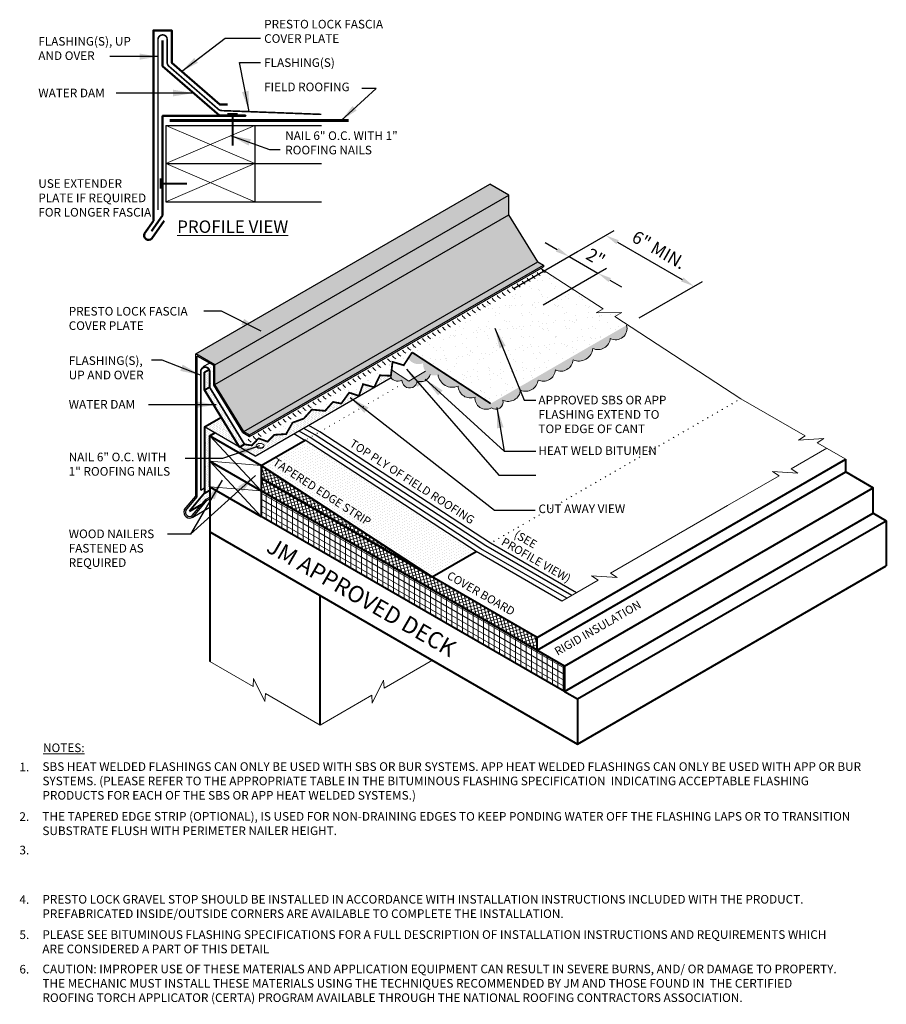
# Model space of a CAD drawing. Extents: x 868.3 to 919.3, y -469.9 to -412.
import ezdxf

# ---------------------------------------------------------------- set-up
doc = ezdxf.new("R2010")
doc.units = 0
doc.header["$MEASUREMENT"] = 0
doc.layers.get('0').update_dxf_attribs({"linetype": 'CONTINUOUS'})
doc.layers.get('DEFPOINTS').update_dxf_attribs({"linetype": 'CONTINUOUS'})
for name, color, linetype, lineweight in [('A-DETL-001', 1, 'CONTINUOUS', 9), ('A-DETL-002', 2, 'CONTINUOUS', 20), ('A-DETL-003', 3, 'CONTINUOUS', 30), ('A-DETL-004', 4, 'CONTINUOUS', 40), ('A-DETL-005', 5, 'CONTINUOUS', 50), ('A-DETL-006', 6, 'CONTINUOUS', 60), ('A-DETL-DIMS', 11, 'CONTINUOUS', 15), ('A-DETL-NOTE', 4, 'CONTINUOUS', 15), ('A-DETL-PATT', 11, 'CONTINUOUS', 15)]:
    doc.layers.add(name, color=color, linetype=linetype, lineweight=lineweight)
doc.styles.add('arial', font='arial.ttf')
doc.styles.add('CSTMHAND_STYLUS', font='arial.ttf', dxfattribs={"oblique": 20})
doc.styles.add('JM Detail Standard', font='verdana.ttf', dxfattribs={"height": 0.761719})
doc.styles.get("Standard").update_dxf_attribs({"font": 'arial.ttf'})
doc.dimstyles.new('JM-Standard', dxfattribs={"dimtxt": 0.09375, "dimasz": 0.10075, "dimexe": 0.0625, "dimexo": 0.09375, "dimgap": 0.03125, "dimtad": 1, "dimdec": 3, "dimzin": 3, "dimdsep": 46, "dimlunit": 4, "dimtxsty": 'arial', "dimblk": 'ARCHTICK', "dimcen": 0.09375, "dimdle": 0.0625, "dimclrd": 256, "dimclre": 256, "dimclrt": 4, "dimazin": 2, "dimtfac": 0.9, "dimtdec": 3, "dimtmove": 2, "dimatfit": 2, "dimfxl": 1, "dimtfillclr": 256, "dimfrac": 2, "dimtolj": 1, "dimtzin": 0, "dimarcsym": 0})
doc.dimstyles.get("Standard").update_dxf_attribs({"dimtxt": 0.18, "dimasz": 0.18, "dimexe": 0.18, "dimexo": 0.0625, "dimgap": 0.09, "dimtad": 0, "dimtih": 1, "dimtoh": 1, "dimdec": 4, "dimzin": 0, "dimdsep": 46, "dimtxsty": 'Standard', "dimcen": 0.09, "dimadec": 0, "dimazin": 0, "dimtfac": 1, "dimtdec": 4, "dimtofl": 0, "dimtmove": 0, "dimatfit": 3, "dimfxl": 1, "dimtolj": 1, "dimtzin": 0, "dimarcsym": 0})
pattern_1 = [(30, (3.24802, -3.93877), (-0.006280059, 0.104627382), [0, -0.09375])]
pattern_2 = [(105, (0, -3.20365), (-0.181111092, -0.04852857), []), (195, (0, -3.20365), (0.04852857, -0.181111092), [])]

# ---------------------------------------------------------------- blocks, each defined once
blk = doc.blocks.new('_ArchTick')
at = {"color": 0, "const_width": 0.15}
blk.add_lwpolyline([(-0.5, -0.5), (0.5, 0.5)], dxfattribs=at)
blk = doc.blocks.new('*D2')
at = {"layer": 'A-DETL-DIMS', "lineweight": -2, "transparency": 16777216}
for p, q in [((899.593, -426.516), (903.315, -424.367)), ((903.513, -425.059), (907.313, -427.253)), ((904.789, -429.516), (908.511, -427.367))]:
    blk.add_line(p, q, dxfattribs=at)
at = {"layer": 'A-DETL-DIMS', "transparency": 16777216}
for points in [[(903.58, -424.942), (903.446, -425.175), (902.815, -424.656)], [(907.38, -427.136), (907.246, -427.369), (908.011, -427.656)]]:
    blk.add_solid(points, dxfattribs=at)
at = {"layer": 'DEFPOINTS', "color": 0, "transparency": 16777216}
for p in [(898.843, -426.949), (908.011, -427.656), (904.039, -429.949)]:
    blk.add_point(p, dxfattribs=at)
at = {"layer": 'A-DETL-DIMS', "color": 4, "transparency": 16777216, "insert": (905.953, -425.51), "char_height": 0.75, "attachment_point": 5, "rotation": 330, "style": 'arial'}
blk.add_mtext('\\A1;6" MIN.', dxfattribs=at)
blk = doc.blocks.new('*D3')
at = {"layer": 'A-DETL-DIMS', "lineweight": -2, "transparency": 16777216}
for p, q in [((899.956, -425.5), (899.258, -425.097)), ((897.432, -427.764), (901.154, -425.615)), ((900.654, -425.903), (902.356, -426.886)), ((899.134, -428.747), (902.856, -426.598)), ((903.054, -427.289), (903.752, -427.692))]:
    blk.add_line(p, q, dxfattribs=at)
at = {"layer": 'A-DETL-DIMS', "transparency": 16777216}
for points in [[(900.023, -425.384), (899.889, -425.617), (900.654, -425.903)], [(903.121, -427.173), (902.987, -427.406), (902.356, -426.886)]]:
    blk.add_solid(points, dxfattribs=at)
at = {"layer": 'DEFPOINTS', "color": 0, "transparency": 16777216}
for p in [(902.356, -426.886), (896.682, -428.197), (898.384, -429.18)]:
    blk.add_point(p, dxfattribs=at)
at = {"layer": 'A-DETL-DIMS', "color": 4, "transparency": 16777216, "insert": (902.224, -425.948), "char_height": 0.75, "attachment_point": 5, "rotation": 330, "style": 'arial'}
blk.add_mtext('\\A1;2"', dxfattribs=at)

msp = doc.modelspace()

# ---------------------------------------------------------------- hatches: boundary and pattern name
at = {"layer": 'A-DETL-PATT'}
h = msp.add_hatch(dxfattribs=at)
h.set_pattern_fill('DOTS', color=256, scale=2, angle=30, style=0)
h.set_pattern_definition([(30, (3.24802, -3.93877), (-0.008373412, 0.139503175), [0, -0.125])])
h.paths.add_polyline_path([(897.1166, -422.2881), (895.9843, -421.6344), (878.6742, -431.6283), (879.8065, -432.282)])
h.paths.add_polyline_path([(898.8129, -426.2165), (897.1177, -423.4415), (879.8077, -433.4354), (881.5029, -436.2105)])
h.paths.add_polyline_path([(899.1543, -426.4136), (898.8129, -426.2165), (881.5029, -436.2105), (881.8442, -436.4075)])
h = msp.add_hatch(dxfattribs=at)
h.set_pattern_fill('DOTS', color=256, scale=2, angle=30, style=0)
h.set_pattern_definition([(30, (0, -3.20365), (-0.008373412, 0.139503175), [0, -0.125])])
h.paths.add_polyline_path([(897.1166, -423.4421), (897.1166, -422.2881), (879.8065, -432.282), (879.8065, -433.4335), (879.8077, -433.4354)])
h = msp.add_hatch(dxfattribs=at)
h.set_pattern_fill('AR-SAND', color=256, scale=0.5, style=0)
h.set_pattern_definition([(37.5, (0, -3.20365), (-0.0314967, 0.9634119), [0, -0.76, 0, -0.85, 0, -0.8125]), (7.5, (0, -3.2036), (0.8848884, 1.411073), [0, -0.41, 0, -0.685, 0, -0.2625]), (327.5, (-0.615, -3.20365), (1.5570709, 0.0028295), [0, -0.25, 0, -0.9, 0, -1.175]), (317.5, (-0.615, -3.2036), (1.5030633, 0.4388378), [0, -0.125, 0, -0.59, 0, -0.675])])
h.paths.add_polyline_path([(904.0897, -429.9197), (903.3584, -429.443), (903.7604, -429.2077), (902.2584, -429.2232), (902.6604, -428.9879), (899.003, -426.6037), (881.8442, -436.5104), (881.4387, -436.2762), (879.7305, -433.48), (879.7305, -432.3259), (879.4768, -432.1794), (879.1175, -432.3869), (879.1256, -432.4433, -0.6046213), (879.493, -432.7357), (879.493, -433.6076), (881.5055, -436.902, 0.1253555), (881.58, -436.9746), (881.9417, -437.0223), (881.9763, -437.0269), (882.3741, -436.6162), (882.9002, -436.8065), (883.3078, -436.4035), (883.9937, -436.3617), (884.3775, -435.6877), (885.0381, -435.4473), (885.5113, -434.9203), (886.2892, -434.9936), (886.7552, -434.4697), (887.2443, -434.5621), (887.7068, -433.923), (888.2814, -434.1065), (888.5275, -433.4199), (889.1801, -433.6026), (889.182, -433.6015), (889.5183, -432.901), (890.1657, -432.927), (890.2633, -432.11), (890.9195, -432.3074), (891.4155, -431.5467), (896.0417, -434.5662)])
h.paths.add_polyline_path([(895.8755, -434.3667), (899.1379, -432.4832), (898.7717, -431.8489), (895.5093, -433.7324)], flags=24)
for points in [[(903.0847, -430.7215, 0.6753996), (904.0389, -429.949), (896.0417, -434.5662), (891.4155, -431.5467), (891.1829, -431.9035, 0.3619908), (892.0659, -432.1887, 0.550148), (892.9406, -432.8701, -0.0021096), (892.9396, -432.863, 0.5007574), (894.1232, -433.5323, 0.520567), (895.118, -434.1808, 0.6005823), (896.0834, -434.8217, 0.6835913), (896.7638, -434.3709, 0.520567), (897.798, -433.7738, 0.5205671), (898.8295, -433.1783, 0.5205671), (899.8547, -432.5864, 0.5205671), (900.8985, -431.9837, 0.520567), (902.0564, -431.3153, 0.520567)], [(892.4719, -432.8602, -0.1268456), (892.2087, -432.6648), (891.2195, -433.236), (890.2076, -432.5764), (890.1657, -432.927), (890.118, -432.9251, 0.4427808), (890.8009, -433.1923, 0.1541465), (890.9782, -433.5473, 0.6066479), (891.7208, -433.2223, 0.4636565)]]:
    msp.add_hatch(color=256, dxfattribs=at).paths.add_polyline_path(points)
h = msp.add_hatch(dxfattribs=at)
h.set_pattern_fill('DOTS', color=256, scale=1.5, angle=30, style=0)
h.set_pattern_definition(pattern_1)
h.paths.add_polyline_path([(880.1811, -435.3724), (879.1983, -435.9399), (881.2522, -437.1257)], flags=17)
h.paths.add_polyline_path([(879.4866, -433.597), (879.1983, -433.7635), (881.2522, -437.1257), (881.5501, -436.9537, -0.0815662), (881.5055, -436.902)])
h.paths.add_polyline_path([(879.493, -432.7357, 0.1769697), (879.4638, -432.5561), (879.1983, -432.7094), (879.1983, -433.7635), (879.493, -433.5933)])
h.paths.add_polyline_path([(879.5019, -436.4611), (879.8014, -436.2881), (879.1983, -435.9399), (879.1983, -439.8445), (879.5019, -439.6692), (879.5019, -439.4611), (879.5019, -437.9611)])
h.paths.add_polyline_path([(879.5019, -439.6692), (879.1983, -439.8445), (878.3013, -440.9111), (879.0393, -440.4851), (879.2847, -440.1932), (879.5019, -440.0678)])
h = msp.add_hatch(dxfattribs=at)
h.set_pattern_fill('DOTS', color=256, scale=1.5, angle=30, style=0)
h.set_pattern_definition(pattern_1)
h.paths.add_polyline_path([(887.7461, -434.4306), (887.4453, -434.2843), (887.2443, -434.5621), (886.7552, -434.4697), (886.2892, -434.9936), (885.5113, -434.9203), (885.0381, -435.4473), (884.3775, -435.6877), (884.1486, -436.0897), (884.4885, -436.3113)])
h.paths.add_polyline_path([(889.1801, -433.6026), (888.5275, -433.4199), (888.2814, -434.1065), (887.7068, -433.923), (887.4453, -434.2843), (887.7461, -434.4306)])
h.paths.add_polyline_path([(890.1728, -433.0295, -0.0597141), (890.118, -432.9251), (889.5183, -432.901), (889.182, -433.6015)])
h = msp.add_hatch(dxfattribs=at)
h.set_pattern_fill('DOTS', color=256, scale=1.5, angle=30, style=0)
h.set_pattern_definition([(30, (0, -3.20365), (-0.006280059, 0.104627382), [0, -0.09375])])
h.paths.add_polyline_path([(884.4885, -436.3113), (884.1486, -436.0897), (883.9937, -436.3617), (883.3078, -436.4035), (882.9002, -436.8065), (882.3741, -436.6162), (881.9763, -437.0269), (881.9417, -437.0223), (881.58, -436.9746, -0.0433461), (881.5501, -436.9537), (881.2522, -437.1257), (882.165, -437.6528)])
edge = h.paths.add_edge_path(flags=16)
edge.add_ellipse((882.4665, -437.0732), major_axis=(-0.2289, 0), ratio=0.5773503, start_angle=353.771183, end_angle=546.228817, ccw=False)
edge.add_ellipse((882.4665, -437.0445), major_axis=(-0.2289, 0), ratio=0.5773503, start_angle=173.771183, end_angle=366.228817, ccw=False)
h = msp.add_hatch(dxfattribs=at)
h.set_pattern_fill('DOTS', color=256, scale=2.5, angle=30, style=0)
h.set_pattern_definition([(30, (3.24802, -3.93877), (-0.010466765, 0.17437897), [0, -0.15625])])
h.paths.add_polyline_path([(885.1155, -436.7201), (882.5336, -438.2107), (882.5336, -438.2115), (886.2144, -440.611), (886.2247, -440.6058), (886.2336, -440.6235), (886.6146, -440.8718), (886.6295, -440.8643), (886.6425, -440.89), (887.0002, -441.1232), (887.0133, -441.1166), (887.0247, -441.1392), (887.3607, -441.3582), (887.3692, -441.3539), (887.3766, -441.3686), (887.6925, -441.5745), (887.7051, -441.5682), (887.716, -441.5898), (888.0126, -441.7832), (888.0211, -441.7789), (888.0285, -441.7936), (888.3074, -441.9754), (888.3238, -441.9671), (888.3381, -441.9954), (888.5994, -442.1657), (888.6106, -442.1601), (888.6203, -442.1794), (888.8655, -442.3392), (888.8832, -442.3303), (888.8986, -442.3608), (889.128, -442.5103), (889.139, -442.5047), (889.1486, -442.5237), (889.3638, -442.664), (889.3769, -442.6574), (889.3883, -442.68), (889.5898, -442.8114), (889.5982, -442.8072), (889.6054, -442.8215), (889.7946, -442.9449), (889.8152, -442.9345), (889.8331, -442.9699), (890.0093, -443.0848), (890.0192, -443.0798), (890.0279, -443.0969), (890.193, -443.2046), (890.2044, -443.1988), (890.2144, -443.2185), (890.3689, -443.3192), (890.3719, -443.3177), (890.3745, -443.3229), (890.5199, -443.4177), (890.5308, -443.4122), (890.5402, -443.4309), (890.6762, -443.5195), (890.6794, -443.5179), (890.6823, -443.5235), (890.9249, -443.6817), (890.9352, -443.6765), (890.9442, -443.6942), (892.5949, -444.7704), (892.5956, -444.7707), (895.1781, -443.2797, -0.0135266), (895.1328, -443.2502)])
h = msp.add_hatch(dxfattribs=at)
h.set_pattern_fill('ANSI37', color=256, scale=1.5, angle=60)
h.set_pattern_definition(pattern_2)
h.paths.add_polyline_path([(892.5949, -444.7704), (882.533, -438.2111), (882.533, -438.9611)])
h = msp.add_hatch(dxfattribs=at)
h.set_pattern_fill('ANSI37', color=256, scale=1.5, angle=60)
h.set_pattern_definition(pattern_2)
h.paths.add_polyline_path([(882.533, -438.9611), (882.533, -439.7111), (898.771, -449.0861), (898.771, -448.3361), (892.5956, -444.7707), (892.5956, -444.7708)])
h = msp.add_hatch(dxfattribs=at)
h.set_pattern_fill('ANSI31', color=256, scale=2.5, angle=105)
h.set_pattern_definition([(150, (0, -3.20365), (-0.15625, -0.27063294), [])])
h.paths.add_polyline_path([(882.533, -439.7111), (882.533, -441.2111), (900.3947, -451.5236), (900.3947, -450.0236)])
h = msp.add_hatch(dxfattribs=at)
h.set_pattern_fill('ANSI31', color=256, scale=2.5, angle=45)
h.set_pattern_definition([(90, (0, -3.20365), (-0.3125, 6e-17), [])])
h.paths.add_polyline_path([(882.533, -439.7111), (882.533, -441.2111), (900.3947, -451.5236), (900.3947, -450.0236)])

# ---------------------------------------------------------------- linework, layer by layer
at = {"layer": 'A-DETL-001'}
for p, q in [((876.9062, -418.1796), (882.1562, -420.4296)), ((876.9062, -420.4296), (882.1562, -418.1796)), ((876.9062, -420.4296), (882.1562, -422.6796)), ((876.9062, -422.6796), (882.1562, -420.4296)), ((879.5019, -436.4611), (882.533, -439.7111)), ((879.5019, -437.9611), (882.533, -441.2111)), ((879.5019, -437.9611), (882.533, -438.2111)), ((879.5019, -439.4611), (882.533, -439.7111))]:
    msp.add_line(p, q, dxfattribs=at)
at = {"layer": 'A-DETL-002'}
for centre, radius, start, end in [((899.2202, -426.5663), 0.527, 211.419717, 240), ((899.5134, -426.397), 0.527, 211.419717, 240), ((898.3403, -427.0743), 0.527, 211.419717, 240), ((898.6336, -426.905), 0.527, 211.419717, 240), ((898.9269, -426.7357), 0.527, 211.419717, 240), ((897.4605, -427.5823), 0.527, 211.419717, 240), ((897.7538, -427.4129), 0.527, 211.419717, 240), ((898.0471, -427.2436), 0.527, 211.419717, 240), ((896.2874, -428.2595), 0.527, 211.419717, 240), ((896.5807, -428.0902), 0.527, 211.419717, 240), ((896.874, -427.9209), 0.527, 211.419717, 240), ((897.1673, -427.7516), 0.527, 211.419717, 240), ((895.4076, -428.7675), 0.527, 211.419717, 240), ((895.7009, -428.5982), 0.527, 211.419717, 240), ((895.9942, -428.4289), 0.527, 211.419717, 240), ((894.2345, -429.4448), 0.527, 211.419717, 240), ((894.5278, -429.2755), 0.527, 211.419717, 240), ((894.8211, -429.1061), 0.527, 211.419717, 240), ((895.1144, -428.9368), 0.527, 211.419717, 240), ((893.3547, -429.9527), 0.527, 211.419717, 240), ((893.648, -429.7834), 0.527, 211.419717, 240), ((893.9413, -429.6141), 0.527, 211.419717, 240), ((892.1816, -430.63), 0.527, 211.419717, 240), ((892.4749, -430.4607), 0.527, 211.419717, 240), ((892.7682, -430.2914), 0.527, 211.419717, 240), ((893.0615, -430.1221), 0.527, 211.419717, 240), ((891.3018, -431.138), 0.527, 211.419717, 240), ((891.5951, -430.9687), 0.527, 211.419717, 240), ((891.8884, -430.7994), 0.527, 211.419717, 240), ((890.422, -431.646), 0.527, 211.419717, 240), ((890.7153, -431.4766), 0.527, 211.419717, 240), ((891.0086, -431.3073), 0.527, 211.419717, 240), ((889.2489, -432.3232), 0.527, 211.419717, 240), ((889.5422, -432.1539), 0.527, 211.419717, 240), ((889.8355, -431.9846), 0.527, 211.419717, 240), ((890.1287, -431.8153), 0.527, 211.419717, 240), ((888.3691, -432.8312), 0.527, 211.419717, 240), ((888.6624, -432.6619), 0.527, 211.419717, 240), ((888.9557, -432.4926), 0.527, 211.419717, 240), ((887.196, -433.5085), 0.527, 211.419717, 240), ((887.4893, -433.3392), 0.527, 211.419717, 240), ((887.7826, -433.1698), 0.527, 211.419717, 240), ((888.0758, -433.0005), 0.527, 211.419717, 240), ((890.0148, -434.1666), 0.5, 56.900132, 60), ((890.3015, -434.001), 0.5, 56.900132, 60), ((886.3162, -434.0164), 0.527, 211.419717, 240), ((886.6095, -433.8471), 0.527, 211.419717, 240), ((886.9028, -433.6778), 0.527, 211.419717, 240), ((889.1546, -434.6632), 0.5, 56.900132, 60), ((889.4414, -434.4977), 0.5, 56.900132, 60), ((889.7281, -434.3321), 0.5, 56.900132, 60), ((885.1431, -434.6937), 0.527, 211.419717, 240), ((885.4364, -434.5244), 0.527, 211.419717, 240), ((885.7297, -434.3551), 0.527, 211.419717, 240), ((886.0229, -434.1858), 0.527, 211.419717, 240), ((888.0077, -435.3254), 0.5, 56.900132, 60), ((888.2945, -435.1598), 0.5, 56.900132, 60), ((888.5812, -434.9943), 0.5, 56.900132, 60), ((888.8679, -434.8287), 0.5, 56.900132, 60), ((910.2035, -434.0547), 1, 236.900132, 240), ((910.4902, -433.8892), 1, 236.900132, 240), ((910.777, -433.7236), 1, 236.900132, 240), ((911.0637, -433.5581), 1, 236.900132, 240), ((884.2633, -435.2017), 0.527, 211.419717, 240), ((884.5566, -435.0324), 0.527, 211.419717, 240), ((884.8499, -434.863), 0.527, 211.419717, 240), ((887.1476, -435.822), 0.5, 56.900132, 60), ((887.4343, -435.6564), 0.5, 56.900132, 60), ((887.721, -435.4909), 0.5, 56.900132, 60), ((909.3433, -434.5513), 1, 236.900132, 240), ((909.6301, -434.3858), 1, 236.900132, 240), ((909.9168, -434.2203), 1, 236.900132, 240), ((883.3835, -435.7096), 0.527, 211.419717, 240), ((883.6768, -435.5403), 0.527, 211.419717, 240), ((883.97, -435.371), 0.527, 211.419717, 240), ((886.0007, -436.4841), 0.5, 56.900132, 60), ((886.2874, -436.3186), 0.5, 56.900132, 60), ((886.5741, -436.1531), 0.5, 56.900132, 60), ((886.8608, -435.9875), 0.5, 56.900132, 60), ((908.1964, -435.2135), 1, 236.900132, 240), ((908.4832, -435.048), 1, 236.900132, 240), ((908.7699, -434.8824), 1, 236.900132, 240), ((909.0566, -434.7169), 1, 236.900132, 240), ((882.2104, -436.3869), 0.527, 211.419717, 240), ((882.5037, -436.2176), 0.527, 211.419717, 240), ((882.797, -436.0483), 0.527, 211.419717, 240), ((883.0902, -435.879), 0.527, 211.419717, 240), ((884.9885, -437.0685), 0.5, 56.900132, 60), ((885.2752, -436.903), 0.5, 56.900132, 60), ((885.5619, -436.7375), 0.5, 56.900132, 60), ((907.3363, -435.7101), 1, 236.900132, 240), ((907.623, -435.5446), 1, 236.900132, 240), ((907.9097, -435.379), 1, 236.900132, 240), ((906.1894, -436.3723), 1, 236.900132, 240), ((906.4761, -436.2067), 1, 236.900132, 240), ((906.7628, -436.0412), 1, 236.900132, 240), ((907.0496, -435.8757), 1, 236.900132, 240), ((905.3292, -436.8689), 1, 236.900132, 240), ((905.6159, -436.7034), 1, 236.900132, 240), ((905.9027, -436.5378), 1, 236.900132, 240), ((904.1823, -437.531), 1, 236.900132, 240), ((904.469, -437.3655), 1, 236.900132, 240), ((904.7558, -437.2), 1, 236.900132, 240), ((905.0425, -437.0344), 1, 236.900132, 240), ((903.3221, -438.0277), 1, 236.900132, 240), ((903.6089, -437.8621), 1, 236.900132, 240), ((903.8956, -437.6966), 1, 236.900132, 240), ((902.1753, -438.6898), 1, 236.900132, 240), ((902.462, -438.5243), 1, 236.900132, 240), ((902.7487, -438.3587), 1, 236.900132, 240), ((903.0354, -438.1932), 1, 236.900132, 240), ((901.3151, -439.1864), 1, 236.900132, 240), ((901.6018, -439.0209), 1, 236.900132, 240), ((901.8885, -438.8554), 1, 236.900132, 240), ((900.0825, -439.8981), 1, 236.900132, 240), ((900.4549, -439.6831), 1, 236.900132, 240), ((900.7416, -439.5175), 1, 236.900132, 240), ((901.0284, -439.352), 1, 236.900132, 240), ((899.1355, -440.4448), 1, 236.900132, 240), ((899.4222, -440.2793), 1, 236.900132, 240), ((899.709, -440.1137), 1, 236.900132, 240), ((898.1896, -440.9909), 1, 236.900132, 240), ((898.4763, -440.8254), 1, 236.900132, 240), ((898.8488, -440.6104), 1, 236.900132, 240), ((897.0427, -441.6531), 1, 236.900132, 240), ((897.3294, -441.4876), 1, 236.900132, 240), ((897.6162, -441.322), 1, 236.900132, 240), ((897.9029, -441.1565), 1, 236.900132, 240), ((896.756, -441.8186), 1, 236.900132, 240)]:
    msp.add_arc(centre, radius, start, end, dxfattribs=at)
msp.add_ellipse((882.4665, -437.0732), major_axis=(-0.2289, 0), ratio=0.5773503, start_param=6.1744719, end_param=9.5334913, dxfattribs=at)
msp.add_ellipse((882.4665, -437.0445), major_axis=(-0.2289, 0), ratio=0.5773503, dxfattribs=at)
at = {"layer": 'A-DETL-003'}
for p, q in [((876.9062, -418.1796), (876.9062, -420.4296)), ((876.9062, -418.1796), (882.1562, -418.1796)), ((882.1562, -418.1796), (882.1562, -420.4296)), ((882.1562, -418.1796), (886.0777, -418.1796)), ((876.9062, -420.4296), (876.9062, -422.6796)), ((876.9062, -420.4296), (882.1562, -420.4296)), ((882.1562, -420.4296), (882.1562, -422.6796)), ((882.1562, -420.4296), (886.0777, -420.4296)), ((878.6742, -431.6283), (895.9843, -421.6344)), ((897.1166, -422.2881), (895.9843, -421.6344)), ((876.9062, -422.6796), (882.1562, -422.6796)), ((879.8065, -432.282), (897.1166, -422.2881)), ((882.1562, -422.6796), (886.0777, -422.6796)), ((897.1166, -423.4396), (897.1166, -422.2881)), ((879.8077, -433.4354), (897.1177, -423.4415)), ((898.8129, -426.2165), (897.1166, -423.4396)), ((881.5029, -436.2105), (898.8129, -426.2165)), ((898.8129, -426.2165), (899.1543, -426.4136)), ((881.8442, -436.4075), (899.1543, -426.4136)), ((881.8442, -436.5104), (899.1543, -426.5164)), ((899.1543, -426.4136), (899.1543, -426.5164)), ((879.8065, -432.282), (878.6742, -431.6283)), ((878.6742, -440.0239), (878.6742, -431.6283)), ((879.7305, -432.3259), (878.7633, -431.7675)), ((878.7633, -440.0564), (878.7633, -431.7675)), ((879.1175, -432.3869), (879.4768, -432.1794)), ((879.7305, -433.48), (879.7305, -432.3259)), ((879.8065, -433.4335), (879.8065, -432.282)), ((882.165, -437.6528), (890.1728, -433.0295)), ((881.4387, -436.2762), (879.7305, -433.48)), ((881.5029, -436.2105), (879.8065, -433.4335)), ((882.165, -437.6528), (879.1983, -435.9399)), ((885.0215, -436.0036), (885.6772, -436.3822)), ((885.3082, -435.8381), (885.964, -436.2167)), ((881.4387, -436.2762), (881.5029, -436.2105)), ((881.4387, -436.2762), (881.8442, -436.5104)), ((881.5029, -436.2105), (881.8442, -436.4075)), ((881.8442, -436.4075), (881.8442, -436.5104)), ((884.448, -436.3347), (885.1038, -436.7133)), ((884.7347, -436.1691), (885.3905, -436.5478)), ((895.4648, -443.1142), (885.4136, -436.5619)), ((895.7515, -442.9487), (885.7003, -436.3964)), ((896.0383, -442.7831), (885.987, -436.2308)), ((895.1781, -443.2797), (885.1268, -436.7274)), ((878.9681, -439.6657), (879.1983, -439.5328)), ((878.0009, -440.8247), (878.6742, -440.0239)), ((878.0855, -440.8624), (878.7633, -440.0564)), ((879.2847, -440.1932), (879.5019, -440.0678)), ((879.3292, -440.2704), (879.5019, -440.1707)), ((878.4709, -441.161), (879.2847, -440.1932)), ((878.4971, -441.2515), (879.5019, -440.6714)), ((878.5338, -441.2246), (879.3528, -440.2506)), ((900.8111, -445.8703), (895.7515, -442.9487)), ((901.0979, -445.7047), (896.0383, -442.7831)), ((900.2377, -446.2013), (895.1781, -443.2797)), ((900.5244, -446.0358), (895.4648, -443.1142))]:
    msp.add_line(p, q, dxfattribs=at)
for centre, radius, start, end in [((885.1405, -436.9808), 0.5, 56.900132, 60), ((885.4272, -436.8152), 0.5, 56.900132, 60), ((885.714, -436.6497), 0.5, 56.900132, 60), ((884.8538, -437.1463), 0.5, 56.900132, 60), ((878.3146, -440.9648), 0.3399, 155.904105, 310.156328), ((878.3146, -440.9648), 0.2509, 155.904105, 308.546591)]:
    msp.add_arc(centre, radius, start, end, dxfattribs=at)
at = {"layer": 'A-DETL-004'}
for p, q in [((880.8306, -417.4946), (880.8306, -419.3548)), ((876.6184, -421.5924), (878.1565, -421.5924)), ((879.1983, -432.7094), (879.4638, -432.5561)), ((879.1983, -433.7635), (879.1983, -432.7094)), ((879.1983, -433.7635), (879.493, -433.5933)), ((881.2522, -437.1257), (879.1983, -433.7635)), ((879.1983, -435.9399), (880.1811, -435.3724)), ((879.1983, -435.9399), (879.1983, -439.8445)), ((879.5019, -436.4611), (879.8014, -436.2881)), ((879.5019, -437.9611), (879.5019, -436.4611)), ((879.5019, -436.4611), (882.533, -438.2111)), ((881.2522, -437.1257), (881.5501, -436.9537)), ((882.533, -438.2111), (885.1155, -436.7201)), ((898.771, -448.3361), (916.948, -437.8416)), ((916.948, -438.5916), (916.948, -437.8416)), ((879.5019, -439.4611), (879.5019, -437.9611)), ((879.5019, -437.9611), (882.533, -439.7111)), ((882.533, -438.2111), (882.533, -439.7111)), ((882.533, -438.2111), (892.5956, -444.7708)), ((898.771, -448.3361), (882.533, -438.9611)), ((882.533, -438.9611), (882.533, -439.7111)), ((882.5336, -438.9615), (892.5956, -444.7708)), ((898.771, -449.0861), (916.948, -438.5916)), ((879.5019, -439.4611), (879.5019, -442.1175)), ((879.5019, -439.4611), (882.533, -441.2111)), ((900.3947, -450.0236), (918.5718, -439.5291)), ((918.5718, -441.0291), (918.5718, -439.5291)), ((879.1983, -439.8445), (878.3013, -440.9111)), ((879.1983, -439.8445), (879.5019, -439.6692)), ((900.3947, -450.0236), (882.533, -439.7111)), ((882.533, -439.7111), (882.533, -441.2111)), ((878.3013, -440.9111), (879.0393, -440.4851)), ((900.3947, -451.5236), (882.533, -441.2111)), ((900.3947, -451.5236), (918.5718, -441.0291)), ((918.5718, -441.0291), (919.3364, -441.4705)), ((901.1593, -451.965), (919.3364, -441.4705)), ((919.3364, -441.4705), (919.3364, -444.1269)), ((879.5019, -442.1175), (901.1593, -454.6214)), ((879.5019, -442.1175), (879.5019, -449.7547)), ((892.5956, -444.7708), (895.1781, -443.2797)), ((901.1593, -454.6214), (919.3364, -444.1269)), ((885.9971, -453.5047), (885.9971, -445.8675)), ((898.771, -449.0861), (898.771, -448.3361)), ((900.3947, -451.5236), (900.3947, -450.0236)), ((900.3947, -450.0236), (900.3947, -451.5236)), ((900.3947, -451.5236), (901.1593, -451.965)), ((901.1593, -451.965), (901.1593, -454.6214))]:
    msp.add_line(p, q, dxfattribs=at)
for points in [[(880.5368, -417.4946), (881.1244, -417.4946)], [(876.6184, -421.8862), (876.6184, -421.2986)], [(916.948, -438.5916), (918.5718, -439.5291)]]:
    msp.add_lwpolyline(points, dxfattribs=at)
at = {"layer": 'A-DETL-005'}
for points in [[(880.5523, -416.9513), (880.0895, -416.9513), (877.2609, -414.4903), (877.2609, -412.5865), (876.1799, -412.5865), (876.1799, -423.7973), (875.6604, -424.5451, 0.8645645), (876.0834, -424.8389), (876.807, -423.7973)], [(876.0779, -424.403), (876.7204, -423.4781), (876.7204, -417.6236), (881.589, -417.6236, 0.4142136), (881.5954, -417.6173), (881.5954, -417.6068, 0.4142136), (881.589, -417.6005), (880.0688, -417.6005), (876.7204, -414.6873), (876.7204, -413.1873)]]:
    msp.add_lwpolyline(points, format="xyb", dxfattribs=at)
at = {"layer": 'A-DETL-006'}
msp.add_line((877.1489, -417.8886), (887.6722, -417.8886), dxfattribs=at)
msp.add_lwpolyline([(876.4497, -423.1638, 0.0938, 0.0938, 0), (876.4497, -413.1229, 0.0938, 0.0938, -0.8920743), (876.991, -413.0609, 0.0938, 0.0938, 0), (876.991, -414.4673, 0.0938, 0.0938, 0.2170095), (877.0941, -414.6937, 0.0938, 0.0938, 0), (880.0151, -417.235, 0.0938, 0.0938, 0.1809398), (880.212, -417.3087, 0.0938, 0.0938, 0), (886.0606, -417.5289, 0, 0, 0)], format="xyseb", dxfattribs=at)
at = {"layer": 'A-DETL-NOTE'}
for points in [[(899.003, -426.6037), (902.6604, -428.9879), (902.2584, -429.2232), (903.7604, -429.2077), (903.3584, -429.443), (910.7726, -434.2762)], [(910.7726, -434.2762), (914.5532, -436.4589), (914.1645, -436.7156), (915.6635, -436.6189), (915.2748, -436.8755), (916.948, -437.8416)], [(915.8326, -437.1976), (913.7421, -438.4046), (914.1308, -438.6612), (912.6318, -438.5645), (913.0205, -438.8212), (909.979, -440.5772)], [(909.979, -440.5772), (903.0917, -444.5536), (903.4804, -444.8102), (901.9814, -444.7135), (902.3701, -444.9702), (900.2377, -446.2013)], [(879.5019, -449.7547), (882.0564, -451.2296), (882.0843, -450.7646), (882.7501, -452.1112), (882.778, -451.6462), (885.9971, -453.5047)], [(892.6112, -449.6861), (889.7631, -451.3304), (889.7352, -450.8655), (889.0694, -452.212), (889.0415, -451.7471), (885.9971, -453.5047)]]:
    msp.add_lwpolyline(points, dxfattribs=at)
at = {"layer": 'A-DETL-PATT'}
for q in [(890.2076, -432.5764), (892.2087, -432.6648)]:
    msp.add_line((891.2195, -433.236), q, dxfattribs=at)
for points, format in [([(904.0389, -429.949, -0.6753996), (903.0847, -430.7215, -0.520567), (902.0564, -431.3153, -0.520567), (900.8985, -431.9837, -0.5205671), (899.8547, -432.5864, -0.5205671), (898.8295, -433.1783, -0.5205671), (897.798, -433.7738, -0.5205671), (896.7638, -434.3709, -0.6835913), (896.0834, -434.8217, -0.6835913)], "xyb"), ([(878.9681, -439.6657, 0.1054, 0.1054, 0), (878.9681, -432.6676, 0.1054, 0.1054, -1.0618274), (879.493, -432.7357, 0.1054, 0.1054, 0), (879.493, -433.6076, 0.1054, 0.1054, 0), (881.5055, -436.902, 0.1054, 0.1054, 0.1253555), (881.58, -436.9746, 0.1054, 0.1054, 0), (881.9417, -437.0223, 0.1054, 0.1054, 0), (881.9763, -437.0269, 0.1054, 0.1054, 0), (882.3741, -436.6162, 0.1054, 0.1054, 0), (882.9002, -436.8065, 0.1054, 0.1054, 0), (883.3078, -436.4035, 0.1054, 0.1054, 0), (883.9937, -436.3617, 0.1054, 0.1054, 0), (884.3775, -435.6877, 0.1054, 0.1054, 0), (885.0381, -435.4473, 0.1054, 0.1054, 0), (885.5113, -434.9203, 0.1054, 0.1054, 0), (886.2892, -434.9936, 0.1054, 0.1054, 0), (886.7552, -434.4697, 0.1054, 0.1054, 0), (887.2443, -434.5621, 0.1054, 0.1054, 0), (887.7068, -433.923, 0.1054, 0.1054, 0), (888.2814, -434.1065, 0.1054, 0.1054, 0), (888.5275, -433.4199, 0.1054, 0.1054, 0), (889.1813, -433.603, 0.1054, 0.1054, 0), (889.5183, -432.901, 0.1054, 0.1054, 0), (890.1657, -432.927, 0.1054, 0.1054, 0), (890.2633, -432.11, 0.1054, 0.1054, 0), (890.9195, -432.3074, 0.1054, 0.1054, 0), (891.4155, -431.5467, 0, 0, 0)], "xyseb"), ([(890.118, -432.9251, 0.4427808), (890.8009, -433.1923, 0.1541465), (890.9782, -433.5473, 0.1453794)], "xyb"), ([(892.4719, -432.8602, -0.4636565), (891.7208, -433.2223, -0.6066479), (890.9782, -433.5473)], "xyb"), ([(892.9396, -432.863, 0.5007574), (894.1232, -433.5323, 0.520567), (895.118, -434.1808, 0.6005823), (896.0834, -434.8217)], "xyb")]:
    msp.add_lwpolyline(points, format=format, dxfattribs=at)
at = {"layer": 'A-DETL-PATT', "const_width": 0.1054}
msp.add_lwpolyline([(896.0417, -434.5662), (891.4155, -431.5467)], dxfattribs=at)

# ---------------------------------------------------------------- texts
at = {"layer": 'A-DETL-NOTE', "style": 'CSTMHAND_STYLUS'}
for s, height, rotation, oblique, p in [('TOP PLY OF FIELD ROOFING', 0.486404, 327.136043, 30, (887.6892, -437.0388)), ('TAPERED EDGE STRIP', 0.486404, 327.136043, 30, (883.1591, -438.151)), ('PROFILE VIEW)', 0.486404, 330, 30, (896.6188, -442.8518)), ('(SEE', 0.4864, 330, 30, (897.3679, -442.4193)), ('JM APPROVED DECK', 0.972808, 330, 330, (882.7569, -443.2509)), ('COVER BOARD', 0.486404, 330, 30, (893.4167, -444.8383)), ('RIGID INSULATION', 0.486404, 30, 330, (899.9771, -449.4251))]:
    msp.add_text(s, height=height, rotation=rotation, dxfattribs=dict(at, oblique=oblique)).set_placement(p)
at = {"layer": 'A-DETL-NOTE', "attachment_point": 1, "style": 'JM Detail Standard'}
for s, insert, char_height, width in [('PRESTO LOCK FASCIA COVER PLATE', (882.7016, -411.9619), 0.508046, 7.680182), ('FLASHING(S), UP AND OVER', (869.4043, -412.9727), 0.508046, 6.872082), ('FLASHING(S)', (882.7016, -414.2259), 0.508046, 6.872082), ('FIELD ROOFING', (882.7016, -415.6584), 0.508046, 6.872082), ('WATER DAM', (869.4043, -416.0137), 0.50805, 6.872082), ('NAIL 6" O.C. WITH 1"  ROOFING NAILS', (883.942, -418.5303), 0.508046, 7.270952), ('USE EXTENDER PLATE IF REQUIRED FOR LONGER FASCIA', (869.4043, -421.3484), 0.508046, 6.872082), ('{\\LPROFILE VIEW}', (877.5787, -423.7775), 0.732422, 7.55311), ('PRESTO LOCK FASCIA COVER PLATE', (871.194, -428.8725), 0.508046, 7.753529), ('FLASHING(S), \\PUP AND OVER', (871.194, -431.7808), 0.508046, 6.872082), ('WATER DAM', (871.194, -434.356), 0.50805, 6.872082), ('APPROVED SBS OR APP FLASHING EXTEND TO\\PTOP EDGE OF CANT', (898.8517, -434.1048), 0.508046, 8.362819), ('HEAT WELD BITUMEN ', (898.848, -437.078), 0.508046, 8.362819), ('NAIL 6" O.C. WITH \\P1" ROOFING NAILS', (871.194, -437.457), 0.508046, 7.388967), ('CUT AWAY VIEW', (898.8548, -440.5086), 0.508046, 6.872082), ('WOOD NAILERS FASTENED AS REQUIRED', (871.194, -441.9834), 0.508046, 6.872082), ('{\\LNOTES:}', (869.6821, -454.5846), 0.50805, 6.872082), ('1.', (868.2913, -455.7191), 0.50805, 67.725334), ('SBS HEAT WELDED FLASHINGS CAN ONLY BE USED WITH SBS OR BUR SYSTEMS. APP HEAT WELDED FLASHINGS CAN ONLY BE USED WITH APP OR BUR SYSTEMS. (PLEASE REFER TO THE APPROPRIATE TABLE IN THE BITUMINOUS FLASHING SPECIFICATION  INDICATING ACCEPTABLE FLASHING PRODUCTS FOR EACH OF THE SBS OR APP HEAT WELDED SYSTEMS.)', (869.6482, -455.6916), 0.5080464, 48.417635), ('2.', (868.2913, -458.6375), 0.50805, 67.725334), ('THE TAPERED EDGE STRIP (OPTIONAL), IS USED FOR NON-DRAINING EDGES TO KEEP PONDING WATER OFF THE FLASHING LAPS OR TO TRANSITION SUBSTRATE FLUSH WITH PERIMETER NAILER HEIGHT.', (869.6452, -458.6265), 0.5080464, 48.417635), ('3.', (868.2913, -460.6098), 0.50805, 67.725334), ('4.', (868.2939, -463.5207), 0.50805, 67.725334), ('PRESTO LOCK GRAVEL STOP SHOULD BE INSTALLED IN ACCORDANCE WITH INSTALLATION INSTRUCTIONS INCLUDED WITH THE PRODUCT.   PREFABRICATED INSIDE/OUTSIDE CORNERS ARE AVAILABLE TO COMPLETE THE INSTALLATION.  ', (869.6451, -463.5094), 0.5080464, 48.417635), ('5.', (868.2913, -465.5948), 0.50805, 67.725334), ('PLEASE SEE BITUMINOUS FLASHING SPECIFICATIONS FOR A FULL DESCRIPTION OF INSTALLATION INSTRUCTIONS AND REQUIREMENTS WHICH ARE CONSIDERED A PART OF THIS DETAIL', (869.644, -465.5863), 0.5080464, 47.167921), ('6.', (868.2913, -467.6273), 0.50805, 67.725334), ('CAUTION: IMPROPER USE OF THESE MATERIALS AND APPLICATION EQUIPMENT CAN RESULT IN SEVERE BURNS, AND/ OR DAMAGE TO PROPERTY. THE MECHANIC MUST INSTALL THESE MATERIALS USING THE TECHNIQUES RECOMMENDED BY JM AND THOSE FOUND IN  THE CERTIFIED ROOFING TORCH APPLICATOR (CERTA) PROGRAM AVAILABLE THROUGH THE NATIONAL ROOFING CONTRACTORS ASSOCIATION.', (869.6488, -467.6113), 0.5080464, 47.04053)]:
    msp.add_mtext(s, dxfattribs=dict(at, insert=insert, char_height=char_height, width=width))

# ---------------------------------------------------------------- dimensions: what is measured, and where the dimension line sits
at = {"layer": 'A-DETL-DIMS'}
for base, p1, p2, text, picture, middle in [((908.0108, -427.6558), (898.8428, -426.949), (904.0389, -429.949), '6" MIN.', '*D2', (905.9528, -425.5103)), ((902.3563, -426.8864), (896.6818, -428.1966), (898.3844, -429.1796), '2"', '*D3', (902.224, -425.9484))]:
    dim = msp.add_linear_dim(base=base, p1=p1, p2=p2, angle=330, text=text, dimstyle='JM-Standard', override={"dimscale": 8, "dimsah": 1}, dxfattribs=at)
    dim.commit()
    dim.dimension.update_dxf_attribs({"geometry": picture, "text_midpoint": middle, "dimtype": 161})

# ---------------------------------------------------------------- leaders
at = {"layer": 'A-DETL-NOTE'}
for points, dimstyle, override in [([(877.8322, -415.0048), (880.4145, -413.0463), (882.4841, -413.0463)], 'Standard', {"dimscale": 6, "dimgap": 0.09, "dimtad": 0}), ([(876.4614, -414.1279), (873.6168, -414.1279)], 'Standard', {"dimscale": 6, "dimgap": 0.09, "dimtad": 0}), ([(881.8248, -417.366), (881.257, -414.474), (882.4841, -414.474)], 'JM-Standard', {"dimscale": 12}), ([(878.5408, -416.2732), (873.9977, -416.2732)], 'JM-Standard', {"dimscale": 12}), ([(887.2293, -417.893), (889.3062, -416.0139), (888.4504, -416.0139)], 'Standard', {"dimscale": 6, "dimgap": 0.09, "dimtad": 0}), ([(880.7184, -418.7766), (883.0192, -419.5985), (883.654, -419.5985)], 'JM-Standard', {"dimscale": 12}), ([(882.5178, -430.2944), (880.1967, -429.1256), (879.1449, -429.1256)], 'JM-Standard', {"dimscale": 12}), ([(896.2868, -430.12), (898.012, -434.3628), (898.6934, -434.3628)], 'JM-Standard', {"dimscale": 12}), ([(878.961, -432.8928), (876.6875, -432.0084), (876.0739, -432.0084)], 'JM-Standard', {"dimscale": 12}), ([(891.0787, -432.5397), (896.5112, -438.7793), (898.6913, -438.7793)], 'JM-Standard', {"dimscale": 12}), ([(892.1833, -433.1261), (896.8281, -437.3689), (898.6934, -437.3689)], 'JM-Standard', {"dimscale": 12}), ([(887.7716, -434.2111), (896.2609, -440.8444), (898.6667, -440.8444)], 'JM-Standard', {"dimscale": 12}), ([(879.8715, -434.631), (875.8833, -434.631)], 'JM-Standard', {"dimscale": 12}), ([(896.4117, -434.799), (896.8281, -437.3689)], 'JM-Standard', {"dimscale": 12}), ([(882.4191, -437.0538), (880.2509, -437.7967), (878.0482, -437.7967)], 'JM-Standard', {"dimscale": 12}), ([(882.1921, -438.7932), (878.3665, -442.2606), (877.0152, -442.2606)], 'JM-Standard', {"dimscale": 12}), ([(880.2257, -439.0666), (878.3665, -442.2606)], 'JM-Standard', {"dimscale": 12})]:
    msp.add_leader(points, dimstyle=dimstyle, override=override, dxfattribs=at)

doc.saveas('drawing.dxf')
